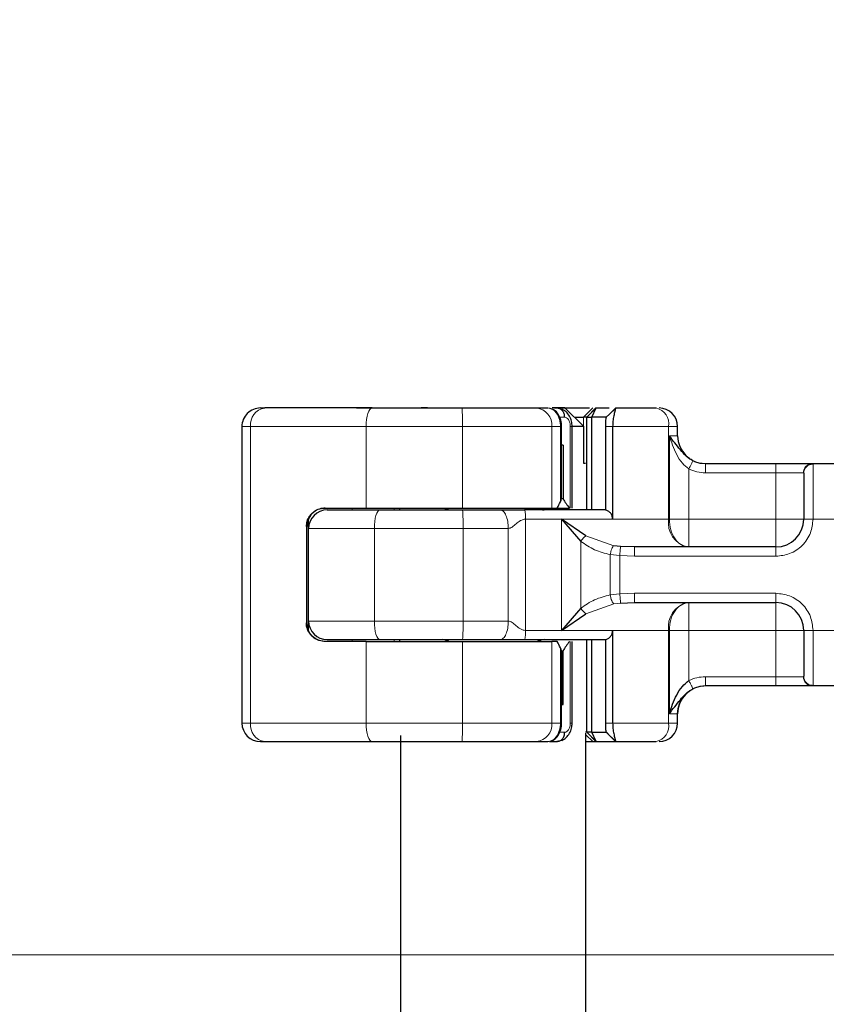
# Model space of a CAD drawing. Units: millimetres. Extents: x -15 to 420, y 0 to 297.
# Drawn here: x 266 to 271, y 231 to 237 of the extents above; entities that cross this region are included whole.
import ezdxf

# ---------------------------------------------------------------- set-up
doc = ezdxf.new("R2010")
doc.units = ezdxf.units.MM
doc.styles.add('SLDTEXTSTYLE0', font='TXT', dxfattribs={"width": 0.605})
doc.dimstyles.new('SLDDIMSTYLE1', dxfattribs={"dimtxt": 2.568319, "dimasz": 2.5, "dimexe": 0, "dimexo": 0.0625, "dimgap": 0.64208, "dimtad": 1, "dimlfac": 8, "dimrnd": 1e-09, "dimzin": 12, "dimdsep": 46, "dimtxsty": 'SLDTEXTSTYLE0', "dimsah": 1, "dimcen": 0.09, "dimadec": 0, "dimazin": 3, "dimtfac": 1, "dimtdec": 3, "dimtofl": 0, "dimtmove": 0, "dimatfit": 3, "dimfxl": 0, "dimfrac": 2, "dimtolj": 1, "dimtzin": 12, "dimarcsym": 0})
doc.dimstyles.new('SLDDIMSTYLE2', dxfattribs={"dimtxt": 2.568319, "dimasz": 2.5, "dimexe": 0, "dimexo": 0.0625, "dimgap": 0.64208, "dimtad": 1, "dimlfac": 8, "dimrnd": 1e-09, "dimzin": 12, "dimdsep": 46, "dimtxsty": 'SLDTEXTSTYLE0', "dimsah": 1, "dimcen": 0.09, "dimadec": 0, "dimazin": 3, "dimtfac": 1, "dimtdec": 3, "dimtmove": 0, "dimatfit": 0, "dimfxl": 0, "dimfrac": 2, "dimtolj": 1, "dimtzin": 12, "dimarcsym": 0})

# ---------------------------------------------------------------- blocks, each defined once
blk = doc.blocks.new('_D_12')
at = {"color": 7, "linetype": 'Continuous', "lineweight": 0}
for p, q in [((259.079, 231.1851), (259.079, 236.1851)), ((314.0717, 231.1851), (258.079, 231.1851)), ((259.079, 224.6851), (259.079, 231.1851)), ((314.1405, 224.6851), (258.079, 224.6851)), ((259.079, 224.6851), (259.079, 219.6851))]:
    blk.add_line(p, q, dxfattribs=at)
at = {"color": 7, "linetype": 'Continuous', "lineweight": 18}
for points in [[(259.079, 231.1851), (259.454, 233.6851), (258.704, 233.6851)], [(259.079, 224.6851), (258.704, 222.1851), (259.454, 222.1851)]]:
    blk.add_solid(points, dxfattribs=at)
at = {"color": 7, "linetype": 'Continuous', "lineweight": 18, "insert": (255.6683, 225.9752), "char_height": 2.64583, "attachment_point": 1, "rotation": 90, "style": 'SLDTEXTSTYLE0'}
blk.add_mtext('52', dxfattribs=at)
blk = doc.blocks.new('_D_13')
at = {"color": 7, "linetype": 'Continuous', "lineweight": 0}
for p, q in [((273.5467, 242.3101), (258.079, 242.3101)), ((259.079, 231.1851), (259.079, 242.3101)), ((314.0717, 231.1851), (258.079, 231.1851))]:
    blk.add_line(p, q, dxfattribs=at)
at = {"color": 7, "linetype": 'Continuous', "lineweight": 18}
for points in [[(259.079, 242.3101), (258.704, 239.8101), (259.454, 239.8101)], [(259.079, 231.1851), (259.454, 233.6851), (258.704, 233.6851)]]:
    blk.add_solid(points, dxfattribs=at)
at = {"color": 7, "linetype": 'Continuous', "lineweight": 18, "insert": (255.6683, 234.7877), "char_height": 2.64583, "attachment_point": 1, "rotation": 90, "style": 'SLDTEXTSTYLE0'}
blk.add_mtext('89', dxfattribs=at)

msp = doc.modelspace()

# ---------------------------------------------------------------- linework, layer by layer
at = {"color": 7, "linetype": 'Continuous', "lineweight": 25}
for p, q in [((267.2719, 234.8726), (267.3008, 234.8726)), ((267.9204, 234.8726), (268.1467, 234.8726)), ((268.1472, 234.8721), (268.1467, 234.8726)), ((268.3981, 234.8726), (268.3563, 234.8726)), ((269.1324, 234.8726), (269.2083, 234.8726)), ((269.2359, 234.8652), (269.2199, 234.8713)), ((269.3246, 234.8726), (269.2375, 234.8726)), ((269.2539, 234.8726), (269.2696, 234.8726)), ((269.2696, 234.8726), (269.3041, 234.8643)), ((269.4528, 234.7476), (269.3246, 234.8726)), ((269.4717, 234.8101), (269.5342, 234.8726)), ((269.505, 234.8101), (269.5342, 234.8726)), ((269.5118, 234.8726), (269.5118, 234.8726)), ((269.5342, 234.8726), (269.6231, 234.8726)), ((269.6249, 234.8307), (269.6029, 234.8101)), ((269.6664, 234.8721), (269.6249, 234.8307)), ((269.6668, 234.8726), (269.6651, 234.8682)), ((269.6668, 234.8726), (269.939, 234.8726)), ((269.389, 234.8101), (269.4493, 234.8101)), ((269.4712, 234.8101), (269.4493, 234.8101)), ((269.4712, 234.8101), (269.4717, 234.8101)), ((269.4717, 234.1851), (269.4717, 234.8101)), ((269.4717, 234.8101), (269.505, 234.8101)), ((269.505, 234.1851), (269.505, 234.8101)), ((269.6029, 234.8101), (269.505, 234.8101)), ((267.1469, 234.7476), (267.1469, 232.7476)), ((269.3019, 234.6226), (269.3019, 234.7476)), ((269.3732, 234.1976), (269.3732, 234.7476)), ((269.4528, 234.7476), (269.3732, 234.7476)), ((269.4528, 234.4976), (269.4528, 234.7476)), ((269.5968, 234.7476), (269.5968, 234.1843)), ((269.6459, 234.7476), (269.6459, 234.1226)), ((270.0842, 234.6851), (270.0842, 234.7476)), ((269.3115, 234.6226), (269.2964, 234.6226)), ((269.301, 234.6226), (269.3019, 234.6226)), ((269.301, 234.2601), (269.301, 234.6226)), ((269.3115, 234.6226), (269.3115, 234.2601)), ((269.4623, 234.4976), (269.4528, 234.4976)), ((270.2713, 234.4976), (270.7467, 234.4976)), ((270.9929, 234.4976), (271.2506, 234.4976)), ((269.3115, 234.2601), (269.301, 234.2601)), ((267.7065, 234.1976), (267.9842, 234.1976)), ((267.9842, 234.1976), (268.6335, 234.1976)), ((268.2092, 234.1976), (268.2092, 234.1851)), ((268.6335, 234.1976), (269.2356, 234.1976)), ((269.2356, 234.1976), (269.2722, 234.1976)), ((269.2722, 234.1976), (269.3546, 234.1976)), ((267.5967, 234.0601), (267.5967, 234.1215)), ((269.4643, 234.0104), (269.3003, 234.1226)), ((269.3003, 234.1226), (269.4307, 233.973)), ((267.5819, 234.0726), (267.5819, 233.4226)), ((267.5967, 233.4351), (267.5967, 234.0601)), ((269.6993, 233.9383), (269.6535, 233.9434)), ((269.7924, 233.9351), (269.6993, 233.9383)), ((270.7467, 233.9351), (269.7924, 233.9351)), ((269.4307, 233.5221), (269.3003, 233.3726)), ((269.6993, 233.5568), (269.7924, 233.5601)), ((269.7924, 233.5601), (270.7467, 233.5601)), ((267.5967, 233.3736), (267.5967, 233.4351)), ((269.3003, 233.3726), (269.4643, 233.4847)), ((269.6459, 233.3726), (269.6459, 232.7476)), ((268.2092, 233.3101), (268.2092, 233.2976)), ((269.4717, 232.6851), (269.4717, 233.3101)), ((269.505, 232.6851), (269.505, 233.3101)), ((269.5968, 233.3108), (269.5968, 232.7476)), ((267.9842, 233.2976), (267.7065, 233.2976)), ((267.9842, 233.2976), (268.6335, 233.2976)), ((268.6335, 233.2976), (269.2356, 233.2976)), ((269.2722, 233.2976), (269.2356, 233.2976)), ((269.301, 233.2351), (269.301, 232.8726)), ((269.301, 233.2351), (269.3115, 233.2351)), ((269.3115, 232.8726), (269.3115, 233.2351)), ((269.3732, 232.7476), (269.3732, 233.2976)), ((270.2713, 232.9976), (270.2717, 232.9976)), ((270.7467, 232.9976), (270.2713, 232.9976)), ((271.2506, 232.9976), (270.9929, 232.9976)), ((269.301, 232.8726), (269.3019, 232.8726)), ((269.301, 232.8726), (269.3115, 232.8726)), ((269.3019, 232.7476), (269.3019, 232.8726)), ((270.0842, 232.7476), (270.0842, 232.8101)), ((268.2155, 232.6641), (268.2155, 221.1226)), ((269.4712, 232.6851), (269.4623, 232.6851)), ((269.4655, 221.1226), (269.4655, 232.6793)), ((269.4717, 232.6851), (269.4712, 232.6851)), ((269.5342, 232.6226), (269.4717, 232.6851)), ((269.505, 232.6851), (269.4717, 232.6851)), ((269.505, 232.6851), (269.6029, 232.6851)), ((269.5342, 232.6226), (269.505, 232.6851)), ((269.6008, 232.691), (269.6149, 232.6738)), ((269.6249, 232.6644), (269.6029, 232.6851)), ((269.6249, 232.6644), (269.6664, 232.623)), ((267.2719, 232.6226), (267.3008, 232.6226)), ((267.9204, 232.6226), (268.1467, 232.6226)), ((268.1467, 232.6226), (268.1472, 232.623)), ((269.1324, 232.6226), (269.2083, 232.6226)), ((269.2235, 232.6226), (269.2696, 232.6226)), ((269.3039, 232.6308), (269.2696, 232.6226)), ((269.4655, 232.6226), (269.5118, 232.6226)), ((269.5118, 232.6226), (269.5337, 232.6226)), ((269.5342, 232.6226), (269.6668, 232.6226)), ((269.6651, 232.6269), (269.6668, 232.6226)), ((269.6668, 232.6226), (269.939, 232.6226))]:
    msp.add_line(p, q, dxfattribs=at)
at = {"color": 8, "linetype": 'Continuous', "lineweight": 18}
for p, q in [((269.5118, 234.8726), (269.4493, 234.8101)), ((269.4712, 234.8101), (269.5337, 234.8726)), ((269.6651, 234.8682), (269.6249, 234.8307)), ((269.6548, 234.8605), (269.6668, 234.8725)), ((269.2816, 234.8101), (269.3233, 234.8101)), ((269.4493, 234.8101), (269.4493, 234.751)), ((269.4712, 234.1851), (269.4712, 234.8101)), ((267.2047, 234.7476), (267.1469, 234.7476)), ((267.9842, 234.7476), (267.2047, 234.7476)), ((267.2047, 234.7476), (267.2047, 232.7476)), ((268.6335, 234.7476), (267.9842, 234.7476)), ((267.9842, 234.1976), (267.9842, 234.7476)), ((269.2356, 234.7476), (268.6335, 234.7476)), ((268.6335, 234.1976), (268.6335, 234.7476)), ((269.2356, 234.1976), (269.2356, 234.7476)), ((269.2943, 234.7476), (269.2356, 234.7476)), ((269.2943, 234.2394), (269.2943, 234.7476)), ((269.3607, 234.7476), (269.3607, 234.1976)), ((269.6459, 234.7476), (269.5968, 234.7476)), ((270.0235, 234.7476), (269.6459, 234.7476)), ((270.0235, 234.7476), (270.0235, 234.1226)), ((270.0842, 234.7476), (270.0235, 234.7476)), ((270.0283, 234.6851), (270.0842, 234.6851)), ((270.0283, 234.1226), (270.0283, 234.6851)), ((270.7467, 234.4976), (270.7467, 234.4351)), ((270.9929, 234.4976), (270.9967, 234.4939)), ((270.1599, 234.4612), (270.1599, 234.1226)), ((270.2713, 234.4351), (270.7467, 234.4351)), ((270.7467, 234.4351), (270.9314, 234.4351)), ((270.7467, 234.1226), (270.7467, 234.4351)), ((270.9342, 234.432), (270.9314, 234.4351)), ((270.9967, 234.4939), (270.9967, 234.1226)), ((267.8896, 234.1851), (267.8896, 234.1976)), ((268.1726, 234.1851), (268.1726, 234.1976)), ((268.2097, 234.1976), (268.2097, 234.1851)), ((267.5951, 233.3803), (267.5951, 234.1148)), ((269.059, 234.1226), (269.059, 233.3726)), ((269.3003, 234.1226), (269.059, 234.1226)), ((269.3003, 234.1226), (269.6459, 234.1226)), ((269.3003, 233.3726), (269.3003, 234.1226)), ((269.6459, 234.1226), (270.0235, 234.1226)), ((270.0235, 234.1226), (270.0283, 234.1226)), ((270.1599, 234.1226), (270.7467, 234.1226)), ((270.9967, 234.1226), (270.9342, 234.1226)), ((271.2467, 234.1226), (270.9967, 234.1226)), ((267.5852, 234.0726), (267.5819, 234.0726)), ((268.0402, 234.0601), (267.5967, 234.0601)), ((268.6374, 234.0601), (268.0402, 234.0601)), ((268.0402, 233.4351), (268.0402, 234.0601)), ((268.6374, 233.4351), (268.6374, 234.0601)), ((268.9427, 234.0601), (268.6374, 234.0601)), ((268.9427, 233.4351), (268.9427, 234.0601)), ((269.4307, 233.5221), (269.4307, 233.973)), ((269.4643, 234.0104), (269.6535, 233.9434)), ((270.7467, 233.8726), (270.7467, 233.9351)), ((269.694, 233.8769), (269.6293, 233.8836)), ((269.6293, 233.8836), (269.6293, 233.6115)), ((269.694, 233.8769), (269.694, 233.6182)), ((269.7924, 233.8726), (269.694, 233.8769)), ((270.7467, 233.8726), (269.7924, 233.8726)), ((269.6293, 233.6115), (269.694, 233.6182)), ((269.694, 233.6182), (269.7924, 233.6226)), ((269.7924, 233.6226), (270.7467, 233.6226)), ((270.7467, 233.6226), (270.7467, 233.5601)), ((269.4643, 233.4847), (269.6535, 233.5518)), ((269.6993, 233.5568), (269.6535, 233.5518)), ((267.5967, 233.4351), (268.0402, 233.4351)), ((268.6374, 233.4351), (268.0402, 233.4351)), ((268.9427, 233.4351), (268.6374, 233.4351)), ((267.5819, 233.4226), (267.5852, 233.4226)), ((269.3003, 233.3726), (269.059, 233.3726)), ((269.6459, 233.3726), (269.3003, 233.3726)), ((270.0235, 233.3726), (269.6459, 233.3726)), ((270.0235, 232.7476), (270.0235, 233.3726)), ((270.0283, 233.3726), (270.0235, 233.3726)), ((270.0283, 232.8101), (270.0283, 233.3726)), ((270.7467, 233.3726), (270.1599, 233.3726)), ((270.1599, 233.3726), (270.1599, 233.0339)), ((270.7467, 233.0601), (270.7467, 233.3726)), ((270.9342, 233.3726), (270.9967, 233.3726)), ((270.9967, 233.3726), (271.2467, 233.3726)), ((270.9967, 233.3726), (270.9967, 233.0012)), ((267.8896, 233.2976), (267.8896, 233.3101)), ((268.1726, 233.3101), (268.1726, 233.2976)), ((268.2097, 233.3101), (268.2097, 233.2976)), ((269.4712, 232.6851), (269.4712, 233.3101)), ((267.9842, 232.7476), (267.9842, 233.2976)), ((268.6335, 232.7476), (268.6335, 233.2976)), ((269.2356, 232.7476), (269.2356, 233.2976)), ((269.2943, 232.7476), (269.2943, 233.2557)), ((269.3607, 233.2976), (269.3607, 232.7476)), ((270.7467, 233.0601), (270.2713, 233.0601)), ((270.9314, 233.0601), (270.7467, 233.0601)), ((270.7467, 232.9976), (270.7467, 233.0601)), ((270.9342, 233.0631), (270.9314, 233.0601)), ((270.9967, 233.0012), (270.9929, 232.9976)), ((270.0842, 232.8101), (270.0283, 232.8101)), ((267.1469, 232.7476), (267.2047, 232.7476)), ((267.2047, 232.7476), (267.9842, 232.7476)), ((267.9842, 232.7476), (268.6335, 232.7476)), ((268.6335, 232.7476), (269.2356, 232.7476)), ((269.2943, 232.7476), (269.2356, 232.7476)), ((269.5968, 232.7476), (269.6459, 232.7476)), ((270.0235, 232.7476), (269.6459, 232.7476)), ((270.0235, 232.7476), (270.0842, 232.7476)), ((269.3233, 232.6851), (269.2782, 232.6851)), ((269.4655, 232.6689), (269.5118, 232.6226)), ((269.5337, 232.6226), (269.4712, 232.6851)), ((269.6651, 232.6269), (269.6249, 232.6644)), ((269.6668, 232.6226), (269.6548, 232.6346))]:
    msp.add_line(p, q, dxfattribs=at)
at = {"color": 8, "linetype": 'Continuous', "lineweight": 18, "flags": 128}
for points in [[(268.0247, 234.8726), (268.0168, 234.8702), (268.0092, 234.863), (268.0022, 234.8515), (267.9961, 234.8359), (267.9911, 234.817), (267.9873, 234.7954), (267.985, 234.7719), (267.9842, 234.7476)], [(268.0402, 234.0601), (268.0409, 234.0844), (268.043, 234.1079), (268.0463, 234.1295), (268.0508, 234.1484), (268.0563, 234.164), (268.0626, 234.1755), (268.0694, 234.1827), (268.0765, 234.1851)], [(268.0402, 233.4351), (268.0409, 233.4107), (268.043, 233.3872), (268.0463, 233.3656), (268.0508, 233.3467), (268.0563, 233.3311), (268.0626, 233.3196), (268.0694, 233.3125), (268.0765, 233.3101)], [(268.0247, 232.6226), (268.0168, 232.625), (268.0092, 232.6321), (268.0022, 232.6436), (267.9961, 232.6592), (267.9911, 232.6781), (267.9873, 232.6997), (267.985, 232.7232), (267.9842, 232.7476)]]:
    msp.add_lwpolyline(points, dxfattribs=at)
at = {"color": 7, "linetype": 'Continuous', "lineweight": 25}
for centre, radius, start, end in [((267.2719, 234.7476), 0.125, 90.00037, 180.00037), ((269.9592, 234.7476), 0.125, 0, 90), ((270.2717, 234.6851), 0.1875, 180, 270), ((267.7217, 234.0601), 0.125, 90, 180), ((268.4967, 234.2476), 0.0625, 270, 306.8699), ((269.1842, 234.2476), 0.0625, 233.1301, 270), ((270.7467, 234.1226), 0.1875, 270, 0), ((270.7467, 233.3726), 0.1875, 0, 90), ((267.7217, 233.4351), 0.125, 180, 270), ((268.4967, 233.2476), 0.0625, 53.1301, 90), ((269.1842, 233.2476), 0.0625, 90, 126.8699), ((270.2717, 232.8101), 0.1875, 90, 180), ((267.2719, 232.7476), 0.125, 179.99963, 269.99963), ((269.9592, 232.7476), 0.125, 270, 0)]:
    msp.add_arc(centre, radius, start, end, dxfattribs=at)
at = {"color": 8, "linetype": 'Continuous', "lineweight": 18}
for centre, radius, start, end in [((267.3174, 234.7603), 0.1134, 98.42734, 186.46904), ((267.2704, 234.7788), 1.3635, 358.68739, 3.94337), ((269.1204, 234.7575), 0.1157, 355.07052, 84.02697), ((269.9139, 234.7645), 0.1109, 351.19893, 76.91845), ((268.5118, 234.2358), 0.0507, 270.60663, 311.10229), ((267.5216, 234.0913), 1.1163, 358.39708, 4.81888), ((269.1691, 234.2358), 0.0507, 228.89771, 269.39337), ((270.1879, 234.0971), 0.1664, 171.19893, 256.91845), ((270.1879, 233.398), 0.1664, 103.08155, 188.80107), ((267.5216, 233.4038), 1.1163, 355.18112, 1.60292), ((268.5118, 233.2593), 0.0507, 48.89771, 89.39337), ((269.1691, 233.2593), 0.0507, 90.60663, 131.10229), ((267.3174, 232.7348), 0.1134, 173.53096, 261.57266), ((267.2704, 232.7163), 1.3635, 356.05663, 1.31261), ((269.1204, 232.7376), 0.1157, 275.97303, 4.92948), ((269.9139, 232.7306), 0.1109, 283.08155, 8.80107)]:
    msp.add_arc(centre, radius, start, end, dxfattribs=at)
at = {"color": 7, "linetype": 'Continuous', "lineweight": 25}
for centre, major_axis, ratio, start_param, end_param in [((268.3066, 234.6007), (0.861, 0.861), 0.840891, 5.045029, 5.084612), ((269.2394, 234.2595), (0.0478, 0.0478), 0.840891, 5.084612, 5.420368), ((269.8655, 234.6263), (0.4721, 0.4721), 0.887749, 2.915684, 3.043386), ((268.3066, 232.8944), (0.861, -0.861), 0.840891, 1.198574, 1.238156), ((269.2394, 233.2356), (0.0478, -0.0478), 0.840891, 0.862817, 1.198574), ((269.8655, 232.8689), (0.4721, -0.4721), 0.887749, 3.2398, 3.367501)]:
    msp.add_ellipse(centre, major_axis=major_axis, ratio=ratio, start_param=start_param, end_param=end_param, dxfattribs=at)
for points in [[(268.0247, 234.8726), (267.8868, 234.8726), (267.6112, 234.8726), (267.4043, 234.8726), (267.3008, 234.8726)], [(268.0247, 234.8726), (268.1236, 234.8726), (268.3215, 234.8726), (268.5276, 234.8726), (268.6307, 234.8726)], [(269.3233, 234.8101), (269.3224, 234.8182), (269.3208, 234.8346), (269.3084, 234.8553), (269.2907, 234.8697), (269.2766, 234.8716), (269.2696, 234.8726)], [(268.0765, 234.1851), (268.1679, 234.1851), (268.3507, 234.1851), (268.5395, 234.1851), (268.6339, 234.1851)], [(268.6339, 234.1851), (268.6779, 234.1851), (268.766, 234.1851), (268.8475, 234.1851), (268.8883, 234.1851)], [(269.5979, 234.1851), (269.5103, 234.1851), (269.3352, 234.1851), (269.1458, 234.1851), (269.0512, 234.1851)], [(268.0765, 233.3101), (268.1679, 233.3101), (268.3507, 233.3101), (268.5395, 233.3101), (268.6339, 233.3101)], [(268.6339, 233.3101), (268.6779, 233.3101), (268.766, 233.3101), (268.8475, 233.3101), (268.8883, 233.3101)], [(269.0512, 233.3101), (269.1458, 233.3101), (269.3352, 233.3101), (269.5103, 233.3101), (269.5979, 233.3101)], [(269.2696, 232.6226), (269.2766, 232.6235), (269.2907, 232.6254), (269.3084, 232.6398), (269.3208, 232.6605), (269.3224, 232.6769), (269.3233, 232.6851)], [(267.3008, 232.6226), (267.4043, 232.6226), (267.6112, 232.6226), (267.8868, 232.6226), (268.0247, 232.6226)], [(268.0247, 232.6226), (268.1236, 232.6226), (268.3215, 232.6226), (268.5276, 232.6226), (268.6307, 232.6226)]]:
    msp.add_open_spline(points, degree=3, dxfattribs=at)
for points, knots in [([(268.6307, 234.8726), (268.6793, 234.8726), (268.778, 234.8726), (268.917, 234.8726), (269.0409, 234.8726), (269.1022, 234.8726), (269.1324, 234.8726)], [0, 0, 0, 0, 0.246452, 0.5, 0.753548, 1, 1, 1, 1]), ([(269.3019, 234.7476), (269.3016, 234.7551), (269.301, 234.7703), (269.2963, 234.7928), (269.2889, 234.8138), (269.2755, 234.838), (269.259, 234.8576), (269.2437, 234.8624), (269.2393, 234.8638)], [0, 0, 0, 0, 0.1427178, 0.2889462, 0.436927, 0.5848185, 0.879522, 1, 1, 1, 1]), ([(269.3007, 234.8726), (269.3137, 234.8726), (269.3396, 234.8726), (269.378, 234.8726), (269.4141, 234.8726), (269.4463, 234.8726), (269.4725, 234.8726), (269.4844, 234.8726), (269.4899, 234.8726)], [0, 0, 0, 0, 0.1708086, 0.3416173, 0.5124259, 0.6832345, 0.8540432, 1, 1, 1, 1]), ([(269.3732, 234.7476), (269.3724, 234.7594), (269.3706, 234.7836), (269.3563, 234.8182), (269.3341, 234.8479), (269.3138, 234.8591), (269.3035, 234.8648)], [0, 0, 0, 0, 0.237127, 0.485454, 0.741207, 1, 1, 1, 1]), ([(269.6651, 234.8682), (269.6637, 234.8628), (269.6608, 234.8525), (269.654, 234.8218), (269.6475, 234.7862), (269.6464, 234.7599), (269.6459, 234.7476)], [0, 0, 0, 0, 0.294953, 0.562606, 0.7961, 1, 1, 1, 1]), ([(269.6029, 234.8101), (269.6022, 234.8091), (269.6011, 234.8071), (269.5992, 234.7943), (269.598, 234.7808), (269.5974, 234.7701), (269.5969, 234.7589), (269.5969, 234.7513), (269.5968, 234.7476)], [0, 0, 0, 0, 0.2912598, 0.5654459, 0.6879243, 0.8028337, 0.9033298, 1, 1, 1, 1]), ([(270.1876, 234.5172), (270.1792, 234.5218), (270.1624, 234.531), (270.1321, 234.5553), (270.086, 234.6083), (270.0519, 234.6536), (270.0283, 234.6851)], [0, 0, 0, 0, 0.10932, 0.218755, 0.45671, 1, 1, 1, 1]), ([(270.7467, 234.4976), (270.7749, 234.4976), (270.8331, 234.4976), (270.9105, 234.4976), (270.9695, 234.4976), (270.9852, 234.4976), (270.9929, 234.4976)], [0, 0, 0, 0, 0.242235, 0.5, 0.757765, 1, 1, 1, 1]), ([(270.9342, 234.432), (270.9342, 234.4234), (270.9342, 234.4055), (270.9342, 234.3318), (270.9342, 234.2332), (270.9342, 234.1586), (270.9342, 234.1226)], [0, 0, 0, 0, 0.2418289, 0.5, 0.7581711, 1, 1, 1, 1]), ([(267.5819, 234.0726), (267.583, 234.085), (267.5851, 234.1099), (267.6018, 234.1434), (267.6272, 234.1714), (267.6627, 234.1929), (267.6913, 234.1959), (267.7065, 234.1976)], [0, 0, 0, 0, 0.1755646, 0.3506471, 0.5377369, 0.7542062, 1, 1, 1, 1]), ([(267.7093, 234.1976), (267.6957, 234.1962), (267.6655, 234.193), (267.6252, 234.1687), (267.5931, 234.1279), (267.5851, 234.0922), (267.5852, 234.0728), (267.5852, 234.0726)], [0, 0, 0, 0, 0.166478, 0.370448, 0.654164, 0.996363, 1, 1, 1, 1]), ([(267.7217, 234.1851), (267.7264, 234.1851), (267.736, 234.1851), (267.8137, 234.1851), (267.9293, 234.1851), (268.0283, 234.1851), (268.0765, 234.1851)], [0, 0, 0, 0, 0.243529, 0.5, 0.756471, 1, 1, 1, 1]), ([(268.8883, 234.1851), (268.8944, 234.1851), (268.9071, 234.1851), (268.9346, 234.1851), (268.9593, 234.1851), (268.9785, 234.1851), (268.9851, 234.1851), (268.9869, 234.1851), (268.9875, 234.1851), (268.9945, 234.1851), (269.0153, 234.1851), (269.0368, 234.1851), (269.0512, 234.1851)], [0, 0, 0, 0, 0.117533, 0.242542, 0.486805, 0.579229, 0.604054, 0.611121, 0.613317, 0.614623, 0.74329, 1, 1, 1, 1]), ([(269.6459, 234.1226), (269.6457, 234.1265), (269.6453, 234.1343), (269.6413, 234.1492), (269.6318, 234.1654), (269.6156, 234.1791), (269.6031, 234.1826), (269.5968, 234.1843)], [0, 0, 0, 0, 0.1249897, 0.250132, 0.5001608, 0.7505878, 1, 1, 1, 1]), ([(267.7065, 233.2976), (267.6879, 233.3), (267.6533, 233.3044), (267.6142, 233.3348), (267.5903, 233.3716), (267.5824, 233.4022), (267.5819, 233.4193), (267.5819, 233.4226)], [0, 0, 0, 0, 0.30154, 0.559596, 0.756547, 0.954462, 1, 1, 1, 1]), ([(267.7093, 233.2976), (267.6957, 233.299), (267.6655, 233.3021), (267.6252, 233.3265), (267.5931, 233.3672), (267.5851, 233.4029), (267.5852, 233.4224), (267.5852, 233.4226)], [0, 0, 0, 0, 0.166478, 0.370448, 0.654164, 0.996363, 1, 1, 1, 1]), ([(269.5968, 233.3108), (269.6031, 233.3125), (269.6156, 233.316), (269.6318, 233.3297), (269.6413, 233.346), (269.6454, 233.3609), (269.6458, 233.3687), (269.6459, 233.3726)], [0, 0, 0, 0, 0.2493669, 0.4997484, 0.7515275, 0.8757037, 1, 1, 1, 1]), ([(270.9342, 233.3726), (270.9342, 233.3365), (270.9342, 233.2619), (270.9342, 233.1633), (270.9342, 233.0896), (270.9342, 233.0717), (270.9342, 233.0631)], [0, 0, 0, 0, 0.2418289, 0.5, 0.7581711, 1, 1, 1, 1]), ([(267.7217, 233.3101), (267.7264, 233.3101), (267.736, 233.3101), (267.8137, 233.3101), (267.9293, 233.3101), (268.0283, 233.3101), (268.0765, 233.3101)], [0, 0, 0, 0, 0.243529, 0.5, 0.756471, 1, 1, 1, 1]), ([(268.8883, 233.3101), (268.8944, 233.3101), (268.9071, 233.3101), (268.9346, 233.3101), (268.9592, 233.3101), (268.9783, 233.3101), (268.9848, 233.3101), (268.9937, 233.3101), (269.015, 233.3101), (269.0368, 233.3101), (269.0512, 233.3101)], [0, 0, 0, 0, 0.117517, 0.242481, 0.486917, 0.576682, 0.60206, 0.609873, 0.742987, 1, 1, 1, 1]), ([(270.0283, 232.8101), (270.0426, 232.853), (270.064, 232.9176), (270.1109, 232.9939), (270.1445, 233.0214), (270.1599, 233.0339)], [0, 0, 0, 0, 0.519675, 0.781707, 1, 1, 1, 1]), ([(270.0283, 232.8101), (270.0519, 232.8415), (270.0859, 232.8868), (270.132, 232.9396), (270.1623, 232.964), (270.1792, 232.9733), (270.1876, 232.9779)], [0, 0, 0, 0, 0.542898, 0.780402, 0.890073, 1, 1, 1, 1]), ([(270.9929, 232.9976), (270.9852, 232.9976), (270.9695, 232.9976), (270.9105, 232.9976), (270.8331, 232.9976), (270.7749, 232.9976), (270.7467, 232.9976)], [0, 0, 0, 0, 0.242235, 0.5, 0.757765, 1, 1, 1, 1]), ([(270.0842, 232.8101), (270.0868, 232.8332), (270.0918, 232.8791), (270.1246, 232.9333), (270.1589, 232.9592), (270.1695, 232.9672)], [0, 0, 0, 0, 0.412536, 0.818272, 1, 1, 1, 1]), ([(269.2199, 232.6238), (269.231, 232.6268), (269.2532, 232.6328), (269.2754, 232.6569), (269.2889, 232.6813), (269.2963, 232.7023), (269.301, 232.7248), (269.3016, 232.74), (269.3019, 232.7476)], [0, 0, 0, 0, 0.253055, 0.503833, 0.629665, 0.754856, 0.879052, 1, 1, 1, 1]), ([(269.3034, 232.6303), (269.3137, 232.636), (269.3341, 232.6473), (269.3563, 232.677), (269.3705, 232.7116), (269.3723, 232.7358), (269.3732, 232.7476)], [0, 0, 0, 0, 0.25973, 0.515122, 0.763735, 1, 1, 1, 1]), ([(269.5968, 232.7476), (269.5969, 232.7438), (269.5969, 232.7362), (269.5974, 232.725), (269.598, 232.7143), (269.5992, 232.7008), (269.6011, 232.688), (269.6022, 232.6861), (269.6029, 232.6851)], [0, 0, 0, 0, 0.0966992, 0.1970316, 0.3120842, 0.4346705, 0.7088807, 1, 1, 1, 1]), ([(269.6459, 232.7476), (269.6464, 232.7353), (269.6475, 232.7089), (269.654, 232.6733), (269.6609, 232.6426), (269.6637, 232.6323), (269.6651, 232.6269)], [0, 0, 0, 0, 0.2037445, 0.4374964, 0.7051709, 1, 1, 1, 1]), ([(268.6307, 232.6226), (268.6793, 232.6226), (268.778, 232.6226), (268.917, 232.6226), (269.0409, 232.6226), (269.1022, 232.6226), (269.1324, 232.6226)], [0, 0, 0, 0, 0.246452, 0.5, 0.753548, 1, 1, 1, 1])]:
    msp.add_open_spline(points, degree=3, knots=knots, dxfattribs=at)
at = {"color": 8, "linetype": 'Continuous', "lineweight": 18}
for points, knots in [([(269.2943, 234.7476), (269.2939, 234.7566), (269.2931, 234.7748), (269.2867, 234.8007), (269.277, 234.824), (269.2615, 234.8476), (269.2381, 234.8681), (269.2186, 234.871), (269.2083, 234.8726)], [0, 0, 0, 0, 0.132001, 0.264701, 0.398934, 0.535408, 0.75682, 1, 1, 1, 1]), ([(269.3607, 234.7476), (269.3605, 234.752), (269.3602, 234.761), (269.3575, 234.7735), (269.3535, 234.7848), (269.3467, 234.7971), (269.3362, 234.8079), (269.3275, 234.8094), (269.3233, 234.8101)], [0, 0, 0, 0, 0.131503, 0.261987, 0.388149, 0.51597, 0.759663, 1, 1, 1, 1]), ([(269.3017, 234.7476), (269.3018, 234.7476), (269.3023, 234.7476), (269.3002, 234.7476), (269.2962, 234.7476), (269.2943, 234.7476)], [0, 0, 0, 0, 0.053927, 0.526964, 1, 1, 1, 1]), ([(269.3727, 234.7476), (269.3728, 234.7476), (269.3734, 234.7476), (269.3697, 234.7476), (269.3637, 234.7476), (269.3607, 234.7476)], [0, 0, 0, 0, 0.148199, 0.574099, 1, 1, 1, 1]), ([(270.0283, 234.6851), (270.0426, 234.6421), (270.0641, 234.5775), (270.1109, 234.5012), (270.1446, 234.4737), (270.1599, 234.4612)], [0, 0, 0, 0, 0.519888, 0.782011, 1, 1, 1, 1]), ([(270.1876, 234.5172), (270.1871, 234.5161), (270.1861, 234.514), (270.1797, 234.5011), (270.1706, 234.4828), (270.1634, 234.4684), (270.1599, 234.4612)], [0, 0, 0, 0, 0.250163, 0.5, 0.749837, 1, 1, 1, 1]), ([(270.1876, 234.5172), (270.2004, 234.5117), (270.2272, 234.5003), (270.2562, 234.4985), (270.2713, 234.4976)], [0, 0, 0, 0, 0.479686, 1, 1, 1, 1]), ([(270.2713, 234.4351), (270.252, 234.4362), (270.2133, 234.4385), (270.1777, 234.4536), (270.1599, 234.4612)], [0, 0, 0, 0, 0.499995, 1, 1, 1, 1]), ([(268.9427, 234.0601), (268.9471, 234.0606), (268.9566, 234.0617), (268.9748, 234.0724), (268.9953, 234.0922), (269.0186, 234.1108), (269.041, 234.121), (269.0532, 234.122), (269.059, 234.1226)], [0, 0, 0, 0, 0.105375, 0.223933, 0.470901, 0.736124, 0.87462, 1, 1, 1, 1]), ([(270.9967, 234.1226), (270.9934, 234.0911), (270.9882, 234.0426), (270.9571, 233.9843), (270.9248, 233.9445), (270.885, 233.9122), (270.8267, 233.8811), (270.7782, 233.8759), (270.7467, 233.8726)], [0, 0, 0, 0, 0.239443, 0.369636, 0.5, 0.630193, 0.760557, 1, 1, 1, 1]), ([(269.4643, 234.0104), (269.4616, 234.0079), (269.4563, 234.003), (269.4476, 233.9937), (269.4388, 233.9836), (269.4334, 233.9766), (269.4307, 233.973)], [0, 0, 0, 0, 0.250016, 0.5, 0.749984, 1, 1, 1, 1]), ([(269.4307, 233.973), (269.4612, 233.9522), (269.5224, 233.9105), (269.5937, 233.8926), (269.6293, 233.8836)], [0, 0, 0, 0, 0.498914, 1, 1, 1, 1]), ([(269.6293, 233.8836), (269.6309, 233.8905), (269.6339, 233.9042), (269.6402, 233.9225), (269.647, 233.9367), (269.6513, 233.9411), (269.6535, 233.9434)], [0, 0, 0, 0, 0.250091, 0.5, 0.749909, 1, 1, 1, 1]), ([(269.694, 233.8769), (269.6947, 233.8851), (269.6961, 233.9014), (269.6978, 233.9206), (269.6989, 233.9334), (269.6991, 233.9367), (269.6993, 233.9383)], [0, 0, 0, 0, 0.279847, 0.559283, 0.779604, 1, 1, 1, 1]), ([(269.6293, 233.6115), (269.5937, 233.6025), (269.5224, 233.5846), (269.4612, 233.5429), (269.4307, 233.5221)], [0, 0, 0, 0, 0.5010857, 1, 1, 1, 1]), ([(269.6293, 233.6115), (269.6309, 233.6046), (269.6339, 233.5909), (269.6402, 233.5726), (269.647, 233.5584), (269.6513, 233.554), (269.6535, 233.5518)], [0, 0, 0, 0, 0.2500983, 0.5, 0.7499017, 1, 1, 1, 1]), ([(269.6993, 233.5568), (269.6991, 233.5591), (269.6987, 233.5637), (269.6973, 233.5801), (269.6957, 233.599), (269.6946, 233.6118), (269.694, 233.6182)], [0, 0, 0, 0, 0.279847, 0.559283, 0.779604, 1, 1, 1, 1]), ([(270.7467, 233.6226), (270.7782, 233.6192), (270.8267, 233.614), (270.885, 233.5829), (270.9247, 233.5506), (270.957, 233.5108), (270.9882, 233.4525), (270.9934, 233.404), (270.9967, 233.3726)], [0, 0, 0, 0, 0.239443, 0.369636, 0.5, 0.630193, 0.760557, 1, 1, 1, 1]), ([(269.4643, 233.4847), (269.4616, 233.4872), (269.4563, 233.4921), (269.4476, 233.5014), (269.4388, 233.5115), (269.4334, 233.5186), (269.4307, 233.5221)], [0, 0, 0, 0, 0.2499317, 0.5, 0.7500683, 1, 1, 1, 1]), ([(269.059, 233.3726), (269.0532, 233.3731), (269.041, 233.3742), (269.0186, 233.3843), (268.9953, 233.4029), (268.9748, 233.4227), (268.9566, 233.4334), (268.9471, 233.4345), (268.9427, 233.4351)], [0, 0, 0, 0, 0.124914, 0.263355, 0.529048, 0.776025, 0.894596, 1, 1, 1, 1]), ([(270.1599, 233.0339), (270.1777, 233.0415), (270.2133, 233.0566), (270.252, 233.0589), (270.2713, 233.0601)], [0, 0, 0, 0, 0.500005, 1, 1, 1, 1]), ([(270.1876, 232.9779), (270.1875, 232.9783), (270.1871, 232.9789), (270.1846, 232.984), (270.1794, 232.9946), (270.1719, 233.0096), (270.1652, 233.0232), (270.1616, 233.0303), (270.1599, 233.0339)], [0, 0, 0, 0, 0.1252292, 0.2500089, 0.5, 0.7499911, 0.8747708, 1, 1, 1, 1]), ([(270.1876, 232.9779), (270.2004, 232.9834), (270.2272, 232.9949), (270.2562, 232.9966), (270.2713, 232.9976)], [0, 0, 0, 0, 0.479686, 1, 1, 1, 1]), ([(269.2083, 232.6226), (269.2186, 232.6241), (269.2381, 232.627), (269.2614, 232.6475), (269.277, 232.671), (269.2867, 232.6944), (269.2931, 232.7203), (269.2939, 232.7385), (269.2943, 232.7476)], [0, 0, 0, 0, 0.2429603, 0.4641189, 0.6008983, 0.7353125, 0.8680682, 1, 1, 1, 1]), ([(269.2943, 232.7476), (269.2962, 232.7476), (269.3002, 232.7476), (269.3023, 232.7476), (269.3018, 232.7476), (269.3017, 232.7476)], [0, 0, 0, 0, 0.473036, 0.946073, 1, 1, 1, 1]), ([(269.3607, 232.7476), (269.3605, 232.7431), (269.3602, 232.7342), (269.3574, 232.7216), (269.3535, 232.7103), (269.3467, 232.6979), (269.3362, 232.6872), (269.3275, 232.6858), (269.3233, 232.6851)], [0, 0, 0, 0, 0.130213, 0.261474, 0.389485, 0.515774, 0.760192, 1, 1, 1, 1]), ([(269.3607, 232.7476), (269.3637, 232.7476), (269.3697, 232.7476), (269.3734, 232.7476), (269.3728, 232.7476), (269.3727, 232.7476)], [0, 0, 0, 0, 0.4259, 0.851801, 1, 1, 1, 1])]:
    msp.add_open_spline(points, degree=3, knots=knots, dxfattribs=at)
for points in [[(270.2713, 234.4976), (270.2713, 234.4966), (270.2713, 234.4947), (270.2713, 234.4803), (270.2713, 234.4596), (270.2713, 234.4432), (270.2713, 234.4351)], [(270.9314, 234.4351), (270.9323, 234.4432), (270.9341, 234.4596), (270.9484, 234.4803), (270.9687, 234.4947), (270.9848, 234.4966), (270.9929, 234.4976)], [(270.9967, 234.4939), (270.9885, 234.493), (270.9722, 234.4911), (270.9515, 234.4768), (270.937, 234.4563), (270.9352, 234.4401), (270.9342, 234.432)], [(268.8883, 234.1851), (268.8954, 234.1832), (268.9096, 234.1794), (268.9276, 234.1505), (268.9402, 234.1092), (268.9418, 234.0764), (268.9427, 234.0601)], [(269.059, 234.1226), (269.0589, 234.1307), (269.0586, 234.1471), (269.0568, 234.1678), (269.0542, 234.1822), (269.0522, 234.1841), (269.0512, 234.1851)], [(270.1599, 233.9351), (270.1426, 233.9379), (270.1081, 233.9435), (270.0646, 233.9869), (270.0342, 234.0488), (270.0303, 234.098), (270.0283, 234.1226)], [(270.1599, 234.1226), (270.1477, 234.1226), (270.1234, 234.1226), (270.0884, 234.1226), (270.0557, 234.1226), (270.0374, 234.1226), (270.0283, 234.1226)], [(270.1599, 233.9351), (270.1599, 233.9379), (270.1599, 233.9435), (270.1599, 233.9869), (270.1599, 234.0488), (270.1599, 234.098), (270.1599, 234.1226)], [(270.7467, 233.9351), (270.7467, 233.9379), (270.7467, 233.9435), (270.7467, 233.9869), (270.7467, 234.0488), (270.7467, 234.098), (270.7467, 234.1226)], [(270.9342, 234.1226), (270.9314, 234.1226), (270.9258, 234.1226), (270.8824, 234.1226), (270.8204, 234.1226), (270.7713, 234.1226), (270.7467, 234.1226)], [(269.7924, 233.9351), (269.7924, 233.9341), (269.7924, 233.9322), (269.7924, 233.9178), (269.7924, 233.8971), (269.7924, 233.8807), (269.7924, 233.8726)], [(269.7924, 233.6226), (269.7924, 233.6144), (269.7924, 233.598), (269.7924, 233.5773), (269.7924, 233.5629), (269.7924, 233.561), (269.7924, 233.5601)], [(270.0283, 233.3726), (270.0303, 233.3971), (270.0342, 233.4463), (270.0646, 233.5082), (270.1081, 233.5516), (270.1426, 233.5572), (270.1599, 233.5601)], [(270.1599, 233.3726), (270.1599, 233.3971), (270.1599, 233.4463), (270.1599, 233.5082), (270.1599, 233.5516), (270.1599, 233.5572), (270.1599, 233.5601)], [(270.7467, 233.5601), (270.7467, 233.5572), (270.7467, 233.5516), (270.7467, 233.5082), (270.7467, 233.4463), (270.7467, 233.3971), (270.7467, 233.3726)], [(268.9427, 233.4351), (268.9418, 233.4187), (268.9402, 233.3859), (268.9276, 233.3446), (268.9096, 233.3157), (268.8954, 233.3119), (268.8883, 233.3101)], [(269.0512, 233.3101), (269.0522, 233.311), (269.0542, 233.3129), (269.0568, 233.3273), (269.0586, 233.348), (269.0589, 233.3644), (269.059, 233.3726)], [(270.1599, 233.3726), (270.1477, 233.3726), (270.1234, 233.3726), (270.0884, 233.3726), (270.0557, 233.3726), (270.0374, 233.3726), (270.0283, 233.3726)], [(270.7467, 233.3726), (270.7713, 233.3726), (270.8204, 233.3726), (270.8824, 233.3726), (270.9258, 233.3726), (270.9314, 233.3726), (270.9342, 233.3726)], [(270.2713, 233.0601), (270.2713, 233.0519), (270.2713, 233.0355), (270.2713, 233.0148), (270.2713, 233.0004), (270.2713, 232.9985), (270.2713, 232.9976)], [(270.9929, 232.9976), (270.9848, 232.9985), (270.9687, 233.0004), (270.9484, 233.0148), (270.9341, 233.0355), (270.9323, 233.0519), (270.9314, 233.0601)], [(270.9342, 233.0631), (270.9352, 233.055), (270.937, 233.0388), (270.9515, 233.0183), (270.9722, 233.004), (270.9885, 233.0022), (270.9967, 233.0012)]]:
    msp.add_open_spline(points, degree=3, dxfattribs=at)

# ---------------------------------------------------------------- dimensions: what is measured, and where the dimension line sits
at = {"color": 7, "linetype": 'Continuous', "lineweight": 18}
for base, p1, p2, dimstyle, picture, middle in [((259.079, 242.3101), (314.3717, 231.1851), (273.8467, 242.3101), 'SLDDIMSTYLE1', '_D_13', (259.079, 236.7476)), ((259.079, 231.1851), (314.4405, 224.6851), (314.3717, 231.1851), 'SLDDIMSTYLE2', '_D_12', (259.079, 227.9351))]:
    dim = msp.add_linear_dim(base=base, p1=p1, p2=p2, angle=90, dimstyle=dimstyle, dxfattribs=at)
    dim.commit()
    dim.dimension.update_dxf_attribs({"geometry": picture, "text_midpoint": middle, "dimtype": 160})

doc.saveas('drawing.dxf')
